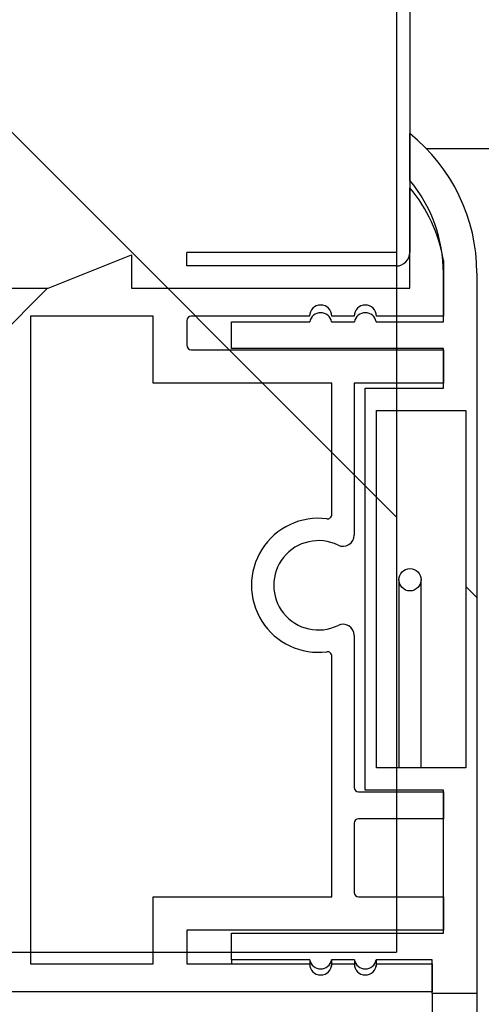
# Model space of a CAD drawing. Units: millimetres. Extents: x 0 to 1330, y -326 to 305.
# Drawn here: x 339 to 340, y -110 to -108 of the extents above; entities that cross this region are included whole.
import ezdxf

# ---------------------------------------------------------------- set-up
doc = ezdxf.new("R2010")
doc.units = ezdxf.units.MM
for name, color, linetype in [('10FA7077', 7, 'Continuous'), ('10FG1403', 7, 'Continuous'), ('506X54', 7, 'Continuous'), ('Default', 7, 'Continuous'), ('INYCUE1402', 7, 'Continuous'), ('INYPUE701', 7, 'Continuous'), ('PMPFA701A', 7, 'Continuous'), ('PMPFA701B', 7, 'Continuous'), ('RESIST_ANTI-VAHO', 7, 'Continuous')]:
    doc.layers.add(name, color=color, linetype=linetype)
doc.styles.add('SEACAD_Solid_Edge_ISO', font='seiso.ttf')
doc.dimstyles.new('INFRICO_COT', dxfattribs={"dimtxt": 3, "dimasz": 2.25, "dimexe": 1.5, "dimexo": 2.25, "dimgap": 1.5, "dimtad": 1, "dimdec": 0, "dimlfac": 20, "dimzin": 12, "dimtxsty": 'SEACAD_Solid_Edge_ISO', "dimblk1": '_SE_FILLED', "dimblk2": '_SE_FILLED', "dimsah": 1, "dimcen": 1.5, "dimadec": 1, "dimazin": 0, "dimtfac": 1, "dimtdec": 0, "dimtmove": 0, "dimatfit": 3, "dimfxl": 1, "dimtolj": 1, "dimtzin": 12, "dimarcsym": 0})
pattern_1 = [(45, (98.59257276863764, -281.2210588756045), (-2.245064030267288, 2.245064030267288), [])]
pattern_2 = [(135, (98.59257276863764, -281.2210588756045), (-4.490128060534577, -4.490128060534576), [])]

# ---------------------------------------------------------------- blocks, each defined once
blk = doc.blocks.new('_SE_FILLED')
at = {"color": 0}
blk.add_line((0, 0), (-1, 0), dxfattribs=at)
blk.add_solid([(0, 0), (-1, -0.1665), (-1, 0.1665), (0, 0)], dxfattribs=at)
blk = doc.blocks.new('*D181')
at = {"layer": 'Default', "color": 0, "linetype": 'Continuous', "lineweight": -2}
for p, q in [((305.3208907787546, -111.9937348615227), (305.3208907787546, -135.6610979687272)), ((339.6458907788135, -112.310455327293), (339.6458907788135, -135.6610979687272)), ((307.5708907787546, -134.1610979687272), (337.3958907788135, -134.1610979687272))]:
    blk.add_line(p, q, dxfattribs=at)
at = {"layer": 'Defpoints', "color": 0, "linetype": 'Continuous'}
for p in [(305.3208907787546, -109.7437348615227), (339.6458907788135, -110.060455327293), (339.6458907788135, -134.1610979687272)]:
    blk.add_point(p, dxfattribs=at)
at = {"layer": 'Default', "color": 0, "linetype": 'Continuous', "lineweight": -2, "xscale": 2.25, "yscale": 2.25, "zscale": 2.25, "rotation": 180}
blk.add_blockref('_SE_FILLED', (305.3208907787546, -134.1610979687272), dxfattribs=at)
at = {"layer": 'Default', "color": 0, "linetype": 'Continuous', "lineweight": -2, "xscale": 2.25, "yscale": 2.25, "zscale": 2.25}
blk.add_blockref('_SE_FILLED', (339.6458907788135, -134.1610979687272), dxfattribs=at)
at = {"layer": 'Default', "color": 0, "linetype": 'Continuous', "insert": (322.4833907280906, -130.921622194303), "char_height": 3, "attachment_point": 5, "style": 'SEACAD_Solid_Edge_ISO'}
blk.add_mtext('\\A1;\\A1;686,5', dxfattribs=at)

msp = doc.modelspace()

# ---------------------------------------------------------------- hatches: boundary and pattern name
at = {"layer": '10FA7077', "linetype": 'Continuous'}
h = msp.add_hatch(dxfattribs=at)
h.set_pattern_fill('LINE', scale=2, angle=45, style=0)
h.set_pattern_definition([(45, (98.59257276863764, -281.2210588756045), (-4.490128060534576, 4.490128060534577), [])])
edge = h.paths.add_edge_path()
edge.add_line((340.3458907788133, -183.5072348615242), (340.3458907788133, -184.9822348615242))
edge.add_line((340.3458907788133, -184.9822348615241), (340.3708907788133, -184.9822348615241))
edge.add_line((340.3708907788134, -184.9822348615241), (340.3708907788134, -183.5072348615242))
edge.add_arc((340.3458907788133, -183.5072348615242), 0.02499999999999998, 3.2568879938179e-11, 90)
edge.add_line((340.3458907788133, -183.4822348615243), (340.0208907788133, -183.4822348615243))
edge.add_arc((340.0208907788134, -182.9822348615243), 0.4999999999999998, 180, 270, ccw=False)
edge.add_line((339.5208907788134, -182.9822348615243), (339.5208907788134, -111.3822348615243))
edge.add_arc((340.0208907788134, -111.3822348615242), 0.4999999999999998, 90, 180, ccw=False)
edge.add_line((340.0208907788134, -110.8822348615242), (340.3458907788134, -110.8822348615242))
edge.add_arc((340.3458907788133, -110.8572348615243), 0.02499999999999998, 270, 360)
edge.add_line((340.3708907788134, -110.8572348615243), (340.3708907788134, -109.3822348615242))
edge.add_line((340.3708907788134, -109.3822348615242), (340.3458907788134, -109.3822348615242))
edge.add_line((340.3458907788133, -109.3822348615242), (340.3458907788133, -110.8572348615242))
edge.add_line((340.3458907788133, -110.8572348615243), (340.0208907788133, -110.8572348615243))
edge.add_arc((340.0208907788134, -111.3822348615242), 0.5249999999999998, 90, 180)
edge.add_line((339.4958907788134, -111.3822348615242), (339.4958907788134, -182.9822348615242))
edge.add_arc((340.0208907788134, -182.9822348615243), 0.5249999999999998, 180, 270)
edge.add_line((340.0208907788134, -183.5072348615242), (340.3458907788134, -183.5072348615242))
at = {"layer": '10FG1403', "linetype": 'Continuous'}
h = msp.add_hatch(dxfattribs=at)
h.set_pattern_fill('LINE', angle=45, style=0)
h.set_pattern_definition(pattern_1)
edge = h.paths.add_edge_path()
edge.add_arc((339.4653907788133, -108.4012348615242), 0.0305, 270, 360)
edge.add_line((339.4958907788133, -108.4012348615242), (339.4958907788133, -106.0372348615242))
edge.add_arc((339.4653907788133, -106.0372348615242), 0.0305, 5.3391606456062e-11, 90)
edge.add_line((339.4653907788133, -106.0067348615243), (337.6458907788133, -106.0067348615242))
edge.add_line((337.6458907788133, -106.0067348615243), (337.6458907788133, -106.0367348615243))
edge.add_line((337.6458907788133, -106.0367348615242), (339.4653907788133, -106.0367348615242))
edge.add_arc((339.4653907788133, -106.0372348615242), 0.0005000000000000013, 3.256900527048856e-09, 90, ccw=False)
edge.add_line((339.4658907788132, -106.0372348615242), (339.4658907788132, -108.4012348615242))
edge.add_arc((339.4653907788133, -108.4012348615242), 0.0005000000000000013, 270, 360, ccw=False)
edge.add_line((339.4653907788133, -108.4017348615242), (338.9958907788133, -108.4017348615243))
edge.add_line((338.9958907788133, -108.4017348615242), (338.9958907788133, -108.4317348615242))
edge.add_line((338.9958907788133, -108.4317348615242), (339.4653907788133, -108.4317348615242))
at = {"layer": 'INYCUE1402', "linetype": 'Continuous'}
h = msp.add_hatch(dxfattribs=at)
h.set_pattern_fill('LINE', scale=2, angle=135, style=0)
h.set_pattern_definition(pattern_2)
edge = h.paths.add_edge_path()
edge.add_line((335.7394902532928, -109.9683017068688), (339.4658907788133, -109.9683017068688))
edge.add_line((339.4658907788133, -109.9683017068688), (339.4658907788133, -106.1117348794719))
edge.add_line((339.4658907788132, -106.1117348794719), (326.608507956252, -106.1107617894797))
edge.add_line((326.6085079562521, -106.1107617894797), (326.6082797628634, -109.1258680796803))
edge.add_line((326.6082797628634, -109.1258680796802), (335.2210032180052, -109.1265199195699))
edge.add_arc((335.2209634842388, -109.6515199180662), 0.5250000000000001, -8.994310000840073, 89.99566366263429, ccw=False)
edge.add_line((335.7395080165713, -109.7335965163642), (335.7394902532928, -109.9683017068688))
h = msp.add_hatch(dxfattribs=at)
h.set_pattern_fill('LINE', scale=2, angle=135, style=0)
h.set_pattern_definition(pattern_2)
edge = h.paths.add_edge_path()
edge.add_arc((335.2122824995693, -185.1035274810365), 0.5250000000000001, -89.68014713532392, 6.595128491348703, ccw=False)
edge.add_line((335.2152132892921, -185.6285193004695), (305.7652133736365, -185.6262904253879))
edge.add_arc((305.7458785315828, -185.1016465805914), 0.5250000000000001, 178.2324306591299, 272.11058175897057, ccw=False)
edge.add_line((305.2211283373834, -185.0854529495047), (305.2268136522505, -109.9657103783104))
edge.add_line((305.2268136522505, -109.9657103783104), (302.6246395852146, -109.9655134370217))
edge.add_line((302.6246395852145, -109.9655134370217), (302.6186772434902, -188.7455961466005))
edge.add_line((302.6186772434903, -188.7455961466004), (339.4658907788133, -188.7483848676976))
edge.add_line((339.4658907788133, -188.7483848676976), (339.4658907788133, -184.8280475260765))
edge.add_line((339.4658907788132, -184.8280475260766), (335.7338246158548, -184.8280475260766))
edge.add_line((335.7338246158548, -184.8280475260766), (335.7338083301348, -185.0432298189518))
at = {"layer": 'INYPUE701', "linetype": 'Continuous'}
h = msp.add_hatch(dxfattribs=at)
h.set_pattern_fill('LINE', angle=135, style=0)
h.set_pattern_definition([(135, (98.59257276863764, -281.2210588756045), (-2.245064030267288, -2.245064030267288), [])])
edge = h.paths.add_edge_path()
edge.add_line((340.3763907788133, -186.4572348615242), (342.3663907788133, -186.4572348615242))
edge.add_line((342.3663907788133, -186.4572348615242), (342.3663907788134, -107.9072348615242))
edge.add_line((342.3663907788134, -107.9072348615242), (340.3763907788134, -107.9072348615242))
edge.add_line((340.3763907788134, -107.9072348615242), (340.3763907788134, -110.8572348615242))
edge.add_line((340.3763907788134, -110.8572348615243), (340.0208907788134, -110.8572348615243))
edge.add_arc((340.0208907788135, -111.3572348615243), 0.4999999999999999, 90, 180)
edge.add_line((339.5208907788135, -111.3572348615243), (339.5208907788134, -183.0072348615242))
edge.add_arc((340.0208907788134, -183.0072348615242), 0.4999999999999999, 180, 270)
edge.add_line((340.0208907788134, -183.5072348615242), (340.3763907788133, -183.5072348615242))
edge.add_line((340.3763907788133, -183.5072348615242), (340.3763907788133, -186.4572348615242))
at = {"layer": 'PMPFA701A', "linetype": 'Continuous'}
h = msp.add_hatch(dxfattribs=at)
h.set_pattern_fill('LINE', angle=45, style=0)
h.set_pattern_definition(pattern_1)
edge = h.paths.add_edge_path()
edge.add_arc((339.3458907788147, -109.2589845831275), 0.02500000000000603, 0, 116.1038811373335)
edge.add_arc((339.2908907788147, -109.1467348615242), 0.09999999999998149, 63.896118862389926, 296.1038811373117, ccw=False)
edge.add_arc((339.3458907788147, -109.034485139921), 0.02500000000000603, 243.8961188638603, 360)
edge.add_line((339.3708907788147, -109.034485139921), (339.3708907788147, -108.6942348615243))
edge.add_line((339.3708907788147, -108.6942348615243), (339.5708907788135, -108.6942348615243))
edge.add_line((339.5708907788135, -108.6942348615243), (339.5708907788135, -108.6192348615243))
edge.add_line((339.5708907788135, -108.6192348615242), (339.0058907788147, -108.6192348615242))
edge.add_arc((339.0058907788147, -108.6092348615242), 0.009999999999999997, 179.9999999998371, 270.00000000016286, ccw=False)
edge.add_line((338.9958907788147, -108.6092348615242), (338.9958907788147, -108.5542348615242))
edge.add_arc((339.0058907788148, -108.5542348615243), 0.009999999999999997, 90, 179.9999999998371, ccw=False)
edge.add_line((339.0058907788148, -108.5442348615243), (339.2708907788136, -108.5442348615243))
edge.add_arc((339.2958907788135, -108.5442348615243), 0.02499999999999999, 0, 180, ccw=False)
edge.add_line((339.3208907788135, -108.5442348615243), (339.3708907788134, -108.5442348615243))
edge.add_arc((339.3958907788135, -108.5442348615243), 0.02499999999999999, 0, 180, ccw=False)
edge.add_line((339.4208907788135, -108.5442348615243), (339.5708907788135, -108.5442348615243))
edge.add_line((339.5708907788135, -108.5442348615243), (339.5708907788135, -108.4192348615243))
edge.add_arc((339.2355687687215, -108.4754411738726), 0.3399999999999999, 9.51539935761626, 40.03488177936659)
edge.add_line((339.4958907788147, -108.2567348615243), (339.4958907788147, -108.4817348615242))
edge.add_line((339.4958907788147, -108.4817348615242), (338.8718536327598, -108.4817348615242))
edge.add_line((338.8718536327598, -108.4817348615243), (338.8718536327598, -108.4067348615243))
edge.add_line((338.8718536327598, -108.4067348615242), (338.6852510923813, -108.4817348615242))
edge.add_line((338.6852510923813, -108.4817348615242), (338.0108907788148, -108.4817348615242))
edge.add_line((338.0108907788147, -108.4817348615243), (338.0108907788147, -109.3542348615243))
edge.add_arc((338.0208907788146, -109.3542348615242), 0.01000000000000014, 180, 270)
edge.add_line((338.0208907788146, -109.3642348615243), (338.3608907788147, -109.3642348615243))
edge.add_arc((338.3608907788147, -109.3542348615242), 0.01000000000000014, 270, 360)
edge.add_line((338.3708907788147, -109.3542348615242), (338.3708907788147, -109.3142348615242))
edge.add_arc((338.3608907788147, -109.3142348615243), 0.01000000000000014, 0, 90)
edge.add_line((338.3608907788147, -109.3042348615243), (338.0808907788147, -109.3042348615243))
edge.add_arc((338.0808907788147, -109.2942348615243), 0.01000000000000014, 180, 270, ccw=False)
edge.add_line((338.0708907788147, -109.2942348615243), (338.0708907788147, -108.5542348615243))
edge.add_arc((338.0808907788147, -108.5542348615243), 0.01000000000000014, 90, 180, ccw=False)
edge.add_line((338.0808907788147, -108.5442348615243), (338.5608907788147, -108.5442348615243))
edge.add_arc((338.5608907788147, -108.5542348615243), 0.009999999999999997, 1.6291323845507577e-10, 90, ccw=False)
edge.add_line((338.5708907788147, -108.5542348615243), (338.5708907788147, -109.8231029114694))
edge.add_arc((338.5608907788146, -109.8231029114694), 0.009999999999999997, 294.7426107409997, 360, ccw=False)
edge.add_line((338.5650762049511, -109.8321848830645), (338.3745000827413, -109.9200118790541))
edge.add_arc((338.3703146566049, -109.9109299074589), 0.01000000000000014, 248.2735661620114, 294.74261074063577, ccw=False)
edge.add_line((338.3666129028029, -109.920219526331), (337.9421618317476, -109.751083053908))
edge.add_arc((337.9310565703407, -109.778951910524), 0.03000000000000113, 68.2735661599148, 248.2735661598845)
edge.add_line((337.9199513089338, -109.8068207671402), (338.3631916024752, -109.9834444224862))
edge.add_arc((338.3699271260573, -109.9396605404268), 0.04429893459338954, 261.2544235708975, 300.581347050794)
edge.add_line((338.3924647038323, -109.9777978344333), (338.5562131361431, -109.9023343779353))
edge.add_arc((338.5608907788146, -109.9111729105646), 0.01000000000000014, 0, 117.88926787783711, ccw=False)
edge.add_line((338.5708907788146, -109.9111729105646), (338.5708907788147, -109.9842348615242))
edge.add_arc((338.5608907788162, -109.9842348615242), 0.009999999998525074, 270, 360, ccw=False)
edge.add_line((338.5608907788162, -109.9942348615227), (338.0508504226804, -109.9942348615228))
edge.add_arc((338.0508504226805, -109.9992348615227), 0.005000000000007094, 90, 220.6605499987721)
edge.add_arc((338.1804122567821, -109.8879492177496), 0.1757945062517322, 220.6605499985063, 253.7664932943482)
edge.add_line((338.1312684384109, -110.0567348615235), (339.5458907788135, -110.0567348615236))
edge.add_line((339.5458907788135, -110.0567348615235), (339.5458907788135, -109.9942348615207))
edge.add_line((339.5458907788135, -109.9942348615207), (339.4208907788135, -109.9942348615207))
edge.add_arc((339.3958907788135, -109.9942348615207), 0.02499999999999999, 180, 360, ccw=False)
edge.add_line((339.3708907788135, -109.9942348615207), (339.3208907788147, -109.9942348615207))
edge.add_arc((339.2958907788147, -109.9942348615207), 0.02499999999999999, 180, 360, ccw=False)
edge.add_line((339.2708907788146, -109.9942348615207), (338.9958907788147, -109.9942348615207))
edge.add_line((338.9958907788147, -109.9942348615207), (338.9958907788147, -109.9192348615208))
edge.add_line((338.9958907788147, -109.9192348615207), (339.5708907788135, -109.9192348615207))
edge.add_line((339.5708907788135, -109.9192348615207), (339.5708907788135, -109.8442348615208))
edge.add_line((339.5708907788135, -109.8442348615208), (339.3808907788112, -109.8442348615208))
edge.add_arc((339.3808907788112, -109.8342348615242), 0.009999999996576657, 180, 270, ccw=False)
edge.add_line((339.3708907788147, -109.8342348615242), (339.3708907788147, -109.6792348615191))
edge.add_arc((339.380890778813, -109.6792348615191), 0.00999999999828774, 90, 180, ccw=False)
edge.add_line((339.380890778813, -109.6692348615207), (339.5708907788135, -109.6692348615207))
edge.add_line((339.5708907788135, -109.6692348615207), (339.5708907788135, -109.6092348615207))
edge.add_line((339.5708907788135, -109.6092348615208), (339.3808907788112, -109.6092348615208))
edge.add_arc((339.3808907788112, -109.5992348615242), 0.009999999996576657, 180, 270, ccw=False)
edge.add_line((339.3708907788147, -109.5992348615242), (339.3708907788146, -109.2589845831275))
edge = h.paths.add_edge_path()
edge.add_line((338.9208907788147, -109.8442348615208), (339.3208907788147, -109.8442348615208))
edge.add_line((339.3208907788146, -109.8442348615208), (339.3208907788146, -109.3054799401881))
edge.add_arc((339.3108907788147, -109.3054799401881), 0.01, 0, 97.18075578143744)
edge.add_arc((339.2908907788147, -109.1467348615242), 0.1499999999999815, 82.81924421854762, 277.1807557814524, ccw=False)
edge.add_arc((339.3108907788147, -108.9879897828604), 0.009999999999999511, 262.8192442185422, 360)
edge.add_line((339.3208907788147, -108.9879897828604), (339.3208907788147, -108.6942348615242))
edge.add_line((339.3208907788147, -108.6942348615243), (338.9208907788147, -108.6942348615243))
edge.add_line((338.9208907788147, -108.6942348615243), (338.9208907788147, -108.5442348615243))
edge.add_line((338.9208907788147, -108.5442348615243), (338.6458907788147, -108.5442348615242))
edge.add_line((338.6458907788146, -108.5442348615243), (338.6458907788146, -109.9942348615228))
edge.add_line((338.6458907788146, -109.9942348615227), (338.9208907788146, -109.9942348615228))
edge.add_line((338.9208907788147, -109.9942348615228), (338.9208907788147, -109.8442348615209))
at = {"layer": 'PMPFA701B', "linetype": 'Continuous'}
h = msp.add_hatch(dxfattribs=at)
h.set_pattern_fill('LINE', scale=2, angle=135, style=0)
h.set_pattern_definition(pattern_2)
edge = h.paths.add_edge_path()
edge.add_arc((339.2958907788135, -108.5615715001319), 0.02499999999999998, 11.53695903273634, 168.4630409671999)
edge.add_line((339.2713958813856, -108.5565715001319), (339.0958907788134, -108.5565715001319))
edge.add_line((339.0958907788134, -108.5565715001319), (339.0958907788134, -108.6165715001319))
edge.add_line((339.0958907788134, -108.616571500132), (339.5708907788135, -108.616571500132))
edge.add_line((339.5708907788135, -108.616571500132), (339.5708907788135, -108.705455327293))
edge.add_line((339.5708907788135, -108.705455327293), (339.3958907788135, -108.705455327293))
edge.add_line((339.3958907788135, -108.705455327293), (339.3958907788135, -109.605455327293))
edge.add_line((339.3958907788135, -109.6054553272929), (339.5708907788135, -109.6054553272929))
edge.add_line((339.5708907788135, -109.6054553272929), (339.5708907788135, -109.9254553272929))
edge.add_line((339.5708907788135, -109.925455327293), (339.0958907788133, -109.925455327293))
edge.add_line((339.0958907788133, -109.925455327293), (339.0958907788134, -109.985455327293))
edge.add_line((339.0958907788134, -109.9854553272929), (339.2713958813856, -109.9854553272929))
edge.add_arc((339.2958907788135, -109.9804553272929), 0.02499999999999998, 191.5369590328002, 348.4630409671998)
edge.add_line((339.3203856762414, -109.9854553272929), (339.3713958813856, -109.9854553272929))
edge.add_arc((339.3958907788135, -109.9804553272929), 0.02499999999999998, 191.5369590328002, 348.4630409671998)
edge.add_line((339.4203856762413, -109.9854553272929), (339.5458907788134, -109.9854553272929))
edge.add_line((339.5458907788135, -109.9854553272929), (339.5458907788133, -110.0604553272929))
edge.add_line((339.5458907788134, -110.060455327293), (339.6458907788135, -110.060455327293))
edge.add_line((339.6458907788135, -110.060455327293), (339.6458907788135, -108.4477052272129))
edge.add_arc((339.2458907788134, -108.4477052272129), 0.3999999999999997, 0, 51.3178125465048)
edge.add_line((339.4958907788134, -108.135455327293), (339.4958907788133, -108.24003963064))
edge.add_arc((339.2458907788134, -108.4477052272129), 0.3249999999999999, 0, 39.71513723183699, ccw=False)
edge.add_line((339.5708907788135, -108.4477052272129), (339.5708907788135, -108.556571500132))
edge.add_line((339.5708907788135, -108.556571500132), (339.4203856762414, -108.556571500132))
edge.add_arc((339.3958907788135, -108.5615715001319), 0.02499999999999998, 11.53695903273634, 168.4630409672637)
edge.add_line((339.3713958813856, -108.556571500132), (339.3203856762413, -108.556571500132))
h.paths.add_polyline_path([(339.4208907788135, -109.555455327293), (339.6208907788134, -109.555455327293), (339.6208907788134, -108.7554553272929), (339.4208907788135, -108.7554553272929)])

# ---------------------------------------------------------------- linework, layer by layer
at = {"layer": '10FG1403', "color": 7, "linetype": 'Continuous'}
for p, q in [((339.4658907788133, -106.0372348615242), (339.4658907788133, -108.4012348615242)), ((339.4958907788133, -106.0372348615242), (339.4958907788133, -108.4012348615242)), ((338.9958907788133, -108.4317348615242), (338.9958907788133, -108.4017348615242)), ((339.4653907788133, -108.4017348615242), (338.9958907788133, -108.4017348615242)), ((339.4653907788133, -108.4317348615242), (338.9958907788133, -108.4317348615242))]:
    msp.add_line(p, q, dxfattribs=at)
for radius in [0.03049999999999997, 0.0005000000000005]:
    msp.add_arc((339.4653907788133, -108.4012348615242), radius, 270, 0, dxfattribs=at)
at = {"layer": '506X54', "color": 7, "linetype": 'Continuous'}
msp.add_line((339.7708907788134, -108.1692348615242), (339.5330392690294, -108.1692348615242), dxfattribs=at)
at = {"layer": 'INYCUE1402', "color": 7, "linetype": 'Continuous'}
for p in [(339.4658907788133, -106.1117348794719), (335.7394902532928, -109.9683017068688)]:
    msp.add_line(p, (339.4658907788133, -109.9683017068688), dxfattribs=at)
at = {"layer": 'PMPFA701A', "color": 7, "linetype": 'Continuous'}
for p, q in [((339.4958907788146, -108.4817348615242), (339.4958907788146, -108.2567348615243)), ((338.6852510923812, -108.4817348615242), (338.8718536327597, -108.4067348615242)), ((338.8718536327597, -108.4067348615242), (338.8718536327597, -108.4817348615242)), ((339.5708907788135, -108.4192348615242), (339.5708907788135, -108.5442348615242)), ((338.0108907788147, -108.4817348615242), (338.6852510923812, -108.4817348615242)), ((338.8718536327597, -108.4817348615242), (339.4958907788146, -108.4817348615242)), ((338.6458907788146, -108.5442348615243), (338.6458907788146, -109.9942348615227)), ((338.9208907788146, -108.5442348615243), (338.6458907788146, -108.5442348615243)), ((338.9208907788146, -108.6942348615243), (338.9208907788146, -108.5442348615242)), ((339.2708907788135, -108.5442348615242), (339.0058907788147, -108.5442348615242)), ((339.3708907788134, -108.5442348615242), (339.3208907788135, -108.5442348615242)), ((339.5708907788135, -108.5442348615242), (339.4208907788135, -108.5442348615242)), ((338.9958907788146, -108.5542348615243), (338.9958907788146, -108.6092348615242)), ((339.0058907788147, -108.6192348615242), (339.5708907788135, -108.6192348615242)), ((339.5708907788135, -108.6192348615242), (339.5708907788135, -108.6942348615243)), ((339.3208907788146, -108.6942348615243), (338.9208907788146, -108.6942348615243)), ((339.3208907788146, -108.9879897828604), (339.3208907788146, -108.6942348615243)), ((339.3708907788147, -108.6942348615243), (339.3708907788147, -109.034485139921)), ((339.5708907788135, -108.6942348615243), (339.3708907788146, -108.6942348615243)), ((339.3708907788146, -109.2589845831275), (339.3708907788146, -109.5992348615242)), ((339.3208907788146, -109.8442348615208), (339.3208907788146, -109.3054799401881)), ((339.3808907788111, -109.6092348615208), (339.5708907788135, -109.6092348615208)), ((339.5708907788135, -109.6092348615208), (339.5708907788135, -109.6692348615207)), ((339.5708907788135, -109.6692348615207), (339.380890778813, -109.6692348615207)), ((339.3708907788147, -109.679234861519), (339.3708907788147, -109.8342348615242)), ((338.9208907788146, -109.8442348615208), (339.3208907788146, -109.8442348615208)), ((338.9208907788146, -109.9942348615227), (338.9208907788146, -109.8442348615208)), ((339.3808907788111, -109.8442348615208), (339.5708907788135, -109.8442348615208)), ((339.5708907788135, -109.8442348615208), (339.5708907788135, -109.9192348615207)), ((339.5708907788135, -109.9192348615207), (338.9958907788146, -109.9192348615207)), ((338.9958907788146, -109.9192348615207), (338.9958907788146, -109.9942348615207)), ((338.6458907788146, -109.9942348615227), (338.9208907788146, -109.9942348615227)), ((338.9958907788146, -109.9942348615207), (339.2708907788146, -109.9942348615207)), ((339.3208907788146, -109.9942348615207), (339.3708907788134, -109.9942348615207)), ((339.4208907788135, -109.9942348615207), (339.5458907788135, -109.9942348615207)), ((339.5458907788134, -109.9942348615207), (339.5458907788134, -110.0567348615235)), ((339.5458907788134, -110.0567348615235), (338.1312684384108, -110.0567348615235))]:
    msp.add_line(p, q, dxfattribs=at)
for centre, radius, start, end in [((339.2355687687214, -108.4754411738726), 0.339999999999997, 9.515399357621266, 40.03488177936737), ((339.2958907788134, -108.5442348615242), 0.02500000000000003, 0, 180), ((339.3958907788135, -108.5442348615242), 0.02500000000000003, 0, 180), ((339.0058907788147, -108.5542348615243), 0.0099999999999989, 90, 180), ((339.0058907788147, -108.6092348615242), 0.01000000000001833, 180, 270), ((339.3108907788146, -108.9879897828604), 0.01000000000000061, 262.8192442185419, 0), ((339.2908907788146, -109.1467348615242), 0.1499999999999802, 82.81924421854832, 277.1807557814516), ((339.3458907788146, -109.034485139921), 0.02500000000000557, 243.8961188638608, 0), ((339.2908907788146, -109.1467348615242), 0.09999999999998721, 63.89611886237367, 296.1038811373292), ((339.3458907788146, -109.2589845831275), 0.02500000000001088, 0, 116.1038811373365), ((339.3108907788146, -109.3054799401881), 0.0099999999999989, 0, 97.18075578143875), ((339.3808907788111, -109.5992348615242), 0.009999999996576638, 180, 270), ((339.380890778813, -109.6792348615191), 0.009999999998289155, 90, 179.9999999998372), ((339.3808907788111, -109.8342348615242), 0.009999999996576638, 180, 270), ((339.2958907788146, -109.9942348615207), 0.02499999999999725, 180, 0), ((339.3958907788135, -109.9942348615207), 0.02500000000000003, 180, 0)]:
    msp.add_arc(centre, radius, start, end, dxfattribs=at)
at = {"layer": 'PMPFA701B', "color": 7, "linetype": 'Continuous'}
for p, q in [((339.4958907788133, -108.2400396306399), (339.4958907788134, -108.1354553272929)), ((339.5708907788134, -108.5565715001319), (339.5708907788135, -108.4477052272129)), ((339.6458907788135, -108.4477052272129), (339.6458907788135, -110.060455327293)), ((339.0958907788134, -108.5565715001319), (339.2713958813856, -108.5565715001319)), ((339.0958907788134, -108.616571500132), (339.0958907788134, -108.5565715001319)), ((339.3203856762412, -108.5565715001319), (339.3713958813856, -108.5565715001319)), ((339.4203856762413, -108.5565715001319), (339.5708907788134, -108.5565715001319)), ((339.5708907788135, -108.616571500132), (339.0958907788134, -108.616571500132)), ((339.5708907788135, -108.705455327293), (339.5708907788135, -108.6165715001318)), ((339.3958907788135, -108.705455327293), (339.5708907788135, -108.705455327293)), ((339.3958907788135, -109.6054553272929), (339.3958907788135, -108.705455327293)), ((339.4208907788135, -109.5554553272929), (339.4208907788135, -108.7554553272929)), ((339.4208907788135, -108.7554553272929), (339.6208907788134, -108.7554553272929)), ((339.6208907788134, -108.7554553272929), (339.6208907788135, -109.5554553272929)), ((339.6208907788134, -109.5554553272929), (339.4208907788134, -109.5554553272929)), ((339.5708907788135, -109.6054553272929), (339.3958907788135, -109.6054553272929)), ((339.5708907788135, -109.9254553272929), (339.5708907788135, -109.6054553272928)), ((339.0958907788133, -109.9254553272929), (339.5708907788135, -109.9254553272929)), ((339.0958907788134, -109.9854553272929), (339.0958907788133, -109.9254553272929)), ((339.0958907788134, -109.9854553272929), (339.0958907788134, -109.9942348615207)), ((339.2713958813856, -109.9854553272929), (339.0958907788134, -109.9854553272929)), ((339.2713958813856, -109.9854553272929), (339.2713958813856, -109.999234861515)), ((339.3203856762412, -109.9854553272929), (339.3203856762412, -109.9992348615265)), ((339.3713958813856, -109.9854553272929), (339.3203856762412, -109.9854553272929)), ((339.3713958813856, -109.9854553272929), (339.3713958813856, -109.9992348615207)), ((339.4203856762413, -109.9854553272929), (339.4203856762413, -109.9992348615207)), ((339.5458907788134, -109.9854553272929), (339.4203856762413, -109.9854553272929)), ((339.5458907788133, -110.060455327293), (339.5458907788135, -109.9854553272929)), ((339.5458907788134, -110.060455327293), (339.5458907788134, -111.1586280637741)), ((339.6458907788135, -110.060455327293), (339.5458907788133, -110.060455327293)), ((339.6458907788135, -110.060455327293), (339.6458907788135, -111.0148114001066))]:
    msp.add_line(p, q, dxfattribs=at)
for centre, radius, start, end in [((339.2458907788134, -108.4477052272129), 0.3999999999999991, 0, 51.31781254650188), ((339.2458907788134, -108.4477052272129), 0.3250000000000003, 0, 39.71513723183937), ((339.2958907788134, -108.5615715001319), 0.02500000000000228, 11.53695903279769, 168.4630409671218), ((339.3958907788135, -108.5615715001319), 0.02499999999999734, 11.53695903279769, 168.4630409672023), ((339.2958907788134, -109.9804553272929), 0.02500000000000006, 191.5369590328118, 348.4630409672023), ((339.3958907788135, -109.9804553272929), 0.02500000000000006, 191.5369590327977, 348.4630409672023)]:
    msp.add_arc(centre, radius, start, end, dxfattribs=at)
at = {"layer": 'RESIST_ANTI-VAHO', "color": 7, "linetype": 'Continuous'}
for p, q in [((339.4709783852823, -109.1342694309299), (339.4709783852823, -109.5554553272929)), ((339.4709783852823, -109.1342694309299), (339.4709783852823, -109.5554553272929)), ((339.5209783852822, -109.5554553272929), (339.5209783852822, -109.1342694309299)), ((339.5209783852822, -109.5554553272929), (339.5209783852822, -109.1342694309299))]:
    msp.add_line(p, q, dxfattribs=at)
msp.add_circle((339.4959783852823, -109.1342694309299), 0.025, dxfattribs=at)
msp.add_circle((339.4959783852823, -109.1342694309299), 0.025, dxfattribs=at)

# ---------------------------------------------------------------- dimensions: what is measured, and where the dimension line sits
at = {"layer": 'Default', "color": 7, "linetype": 'Continuous'}
dim = msp.add_linear_dim(base=(339.6458907788135, -134.1610979687272), p1=(305.3208907787546, -109.7437348615227), p2=(339.6458907788135, -110.060455327293), text='\\A1;<>', dimstyle='INFRICO_COT', override={"dimdec": 1}, dxfattribs=at)
dim.commit()
dim.dimension.update_dxf_attribs({"geometry": '*D181', "text_midpoint": (322.4833907280906, -134.1610979687272), "dimtype": 160})

doc.saveas('drawing.dxf')
